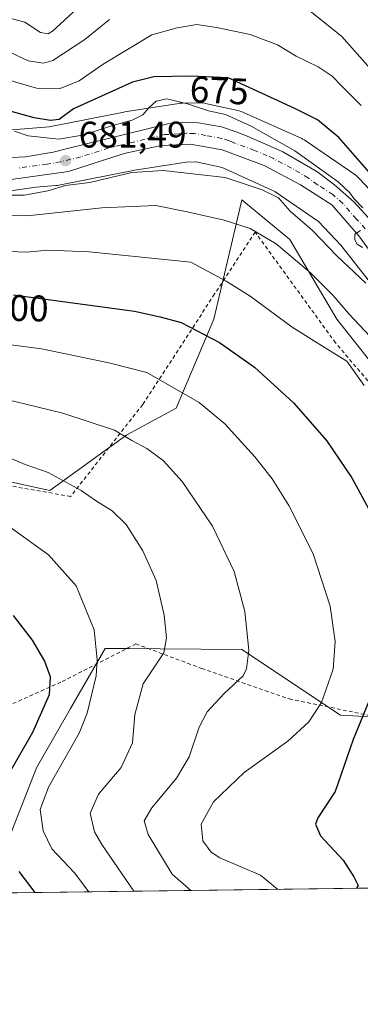
# Model space of a CAD drawing. Units: metres. Extents: x 589846 to 593283, y 4770665 to 4773024.
# Drawn here: x 592127 to 592219, y 4770665 to 4770931 of the extents above; entities that cross this region are included whole.
import ezdxf
from ezdxf.enums import TextEntityAlignment as Align

# ---------------------------------------------------------------- set-up
doc = ezdxf.new("R2010")
doc.units = ezdxf.units.M
doc.header["$MEASUREMENT"] = 0
doc.linetypes.add('DGN Style 2', pattern=[1.6480167562047852, 0.988810053722871, -0.6592067024819142])
doc.linetypes.add('DGN Style 4', pattern=[2.6384748266838614, 1.318413404963828, -0.6592067024819142, 0.001648016756204785, -0.6592067024819142])
for name, color, linetype, lineweight in [('Alambrada', 7, 'DGN Style 2', 0), ('Arbolado forestal CxS', 92, 'Continuous', 0), ('Carretera de calzada única Cxs', 7, 'Continuous', 13), ('Carretera de calzada única eje', 7, 'DGN Style 4', 0), ('Comarca CxS', 21, 'Continuous', 0), ('Comunidad Autónoma CxS', 142, 'Continuous', 0), ('Curva de nivel maestra', 30, 'Continuous', 30), ('Curva de nivel normal', 30, 'Continuous', 0), ('Municipio CxS', 4, 'Continuous', 0), ('Núcleo urbano CxS', 7, 'Continuous', 0), ('Prado CxS', 92, 'Continuous', 0), ('Provincia CxS', 1, 'Continuous', 0), ('Punto de cota en terreno', 7, 'Continuous', 0), ('Rótulo de curva de nivel directora', 7, 'Continuous', 0), ('Rótulo de punto de cota en terreno', 7, 'Continuous', 0)]:
    doc.layers.add(name, color=color, linetype=linetype, lineweight=lineweight)
doc.styles.add('Style-Arial', font='txt')

# ---------------------------------------------------------------- blocks, each defined once
blk = doc.blocks.new('*U15')
at = {"layer": 'Núcleo urbano CxS', "color": 7, "linetype": 'Continuous', "lineweight": 0}
for points in [[(592111.3051000005, 4770899.882900001, 678.6733999999997), (592134.7901, 4770901.8333, 675.3475000000036), (592154.9819, 4770905.8081, 677.0516000000061), (592155.2858999996, 4770905.8619, 677.113599999997), (592169.8419000005, 4770908.147700001, 678.6779999999999), (592170.0389, 4770908.176100001, 678.6704000000027), (592170.5598999998, 4770908.227499999, 678.6649999999936), (592170.9123999998, 4770908.242900001, 678.6735000000045), (592175.1722999997, 4770908.333699999, 678.5022999999928), (592175.8662999999, 4770908.318499999, 678.4612999999954), (592176.3872999996, 4770908.267300001, 678.4550000000017), (592176.9036999998, 4770908.1819, 678.4695000000065), (592177.0576, 4770908.149700001, 678.477899999998), (592185.7675000001, 4770906.2389, 677.9397999999928), (592186.1234999998, 4770906.152100001, 677.900999999998), (592186.6244999999, 4770906.0001, 677.8620999999986), (592187.1145000001, 4770905.8157, 677.843200000003), (592187.3494999995, 4770905.714000001, 677.8414000000049), (592203.0245000003, 4770898.6249, 677.9673000000039), (592203.2664000001, 4770898.510700001, 677.9495000000024), (592203.7279000003, 4770898.263900001, 677.9241000000038), (592204.1725000005, 4770897.987500001, 677.9103000000032), (592204.2635000005, 4770897.9257, 677.9088999999949), (592217.3793000003, 4770888.899, 677.7090999999928), (592217.7138999999, 4770888.6557, 677.6750999999931), (592218.1185, 4770888.3235, 677.6201000000001), (592218.5006999997, 4770887.965700001, 677.5835999999981), (592218.6863000002, 4770887.774, 677.5721000000049), (592225.5072999997, 4770880.481899999, 677.2494000000006)], [(592231.9864999996, 4770846.499700001, 684.6055999999953), (592213.5935000004, 4770869.796700001, 682.4884000000021), (592207.5943999998, 4770876.2105, 683.7868000000017), (592195.7807, 4770884.3413, 683.801099999997), (592181.5201000003, 4770890.790300001, 682.854600000006), (592174.5601000004, 4770892.317299999, 682.4392999999982), (592174.4190999996, 4770892.314300001, 682.4481999999989), (592171.7921000002, 4770892.258099999, 682.5513999999966), (592157.9206999998, 4770890.079700001, 683.1698999999935), (592137.4420999996, 4770886.048699999, 682.9973999999929), (592136.9413000002, 4770885.9663, 683.0543999999937), (592136.5595000006, 4770885.9253, 683.0795000000071), (592131.2780999999, 4770885.4867, 683.2119999999995), (592124.3322999999, 4770884.4999, 683.4355000000069)]]:
    blk.add_polyline3d(points, dxfattribs=at)
blk = doc.blocks.new('*U18')
at = {"layer": 'Arbolado forestal CxS', "color": 92, "linetype": 'Continuous', "lineweight": 0}
for points in [[(592253.0244000005, 4770696.478, 698.7755999999936), (592119.2726999996, 4770694.6853, 730.6834999999992)], [(592120.6081999998, 4770701.1635, 728.0255000000034), (592131.3652999997, 4770728.546900001, 724.2856999999932), (592140.6035000002, 4770744.591700001, 723.6710000000021), (592149.9474999999, 4770760.8201, 720.2234999999928), (592156.3869000003, 4770760.770099999, 718.3227999999945), (592164.7614000002, 4770760.7053, 715.988599999997), (592186.8794999998, 4770760.5339, 710.9625999999989), (592213.5515000002, 4770742.7481, 703.8292999999976), (592241.7049000004, 4770741.266100001, 694.042300000001), (592256.5231999997, 4770763.4981, 689.5224000000017), (592256.8174999999, 4770785.344699999, 688.7087999999932), (592241.8772999998, 4770812.6525, 692.5681000000042), (592227.2077000003, 4770831.233300001, 692.3441000000021), (592212.5378999999, 4770849.815300001, 692.0813999999956), (592199.8243000006, 4770871.3301, 688.193499999994), (592186.8800999997, 4770882.0733, 686.921100000007), (592185.7855000002, 4770877.422300001, 688.7630000000064), (592179.2867999999, 4770849.815099999, 698.4008000000031), (592169.0974000003, 4770825.750299999, 706.258600000001), (592155.8156000003, 4770818.520099999, 709.8208000000013), (592135.0169000002, 4770803.517100001, 716.203999999998), (592087.6001000004, 4770813.8925, 719.2918000000063)], [(592124.3322999999, 4770884.4999, 683.4355000000069), (592131.2780999999, 4770885.4867, 683.2119999999995), (592136.5595000006, 4770885.9253, 683.0795000000071), (592136.9413000002, 4770885.9663, 683.0543999999937), (592137.4420999996, 4770886.048699999, 682.9973999999929), (592157.9206999998, 4770890.079700001, 683.1698999999935), (592171.7921000002, 4770892.258099999, 682.5513999999966), (592174.4190999996, 4770892.314300001, 682.4481999999989), (592174.5601000004, 4770892.317299999, 682.4392999999982), (592181.5201000003, 4770890.790300001, 682.854600000006), (592195.7807, 4770884.3413, 683.801099999997), (592207.5943999998, 4770876.2105, 683.7868000000017), (592213.5935000004, 4770869.796700001, 682.4884000000021), (592231.9864999996, 4770846.499700001, 684.6055999999953)]]:
    blk.add_polyline3d(points, dxfattribs=at)
blk = doc.blocks.new('5PATER')
at = {"layer": 'Punto de cota en terreno', "linetype": 'Continuous', "lineweight": 0}
h = blk.add_hatch(color=51, dxfattribs=at)
edge = h.paths.add_edge_path()
edge.add_ellipse((0, 0), major_axis=(-0.1095731443231308, -0.1110710700762829), ratio=0.9994222409660322, start_angle=0, end_angle=360)
blk = doc.blocks.new('*U22')
at = {"layer": 'Carretera de calzada única Cxs', "color": 7, "linetype": 'Continuous', "lineweight": 13}
for points in [[(592120.8501000004, 4770893.300100001, 684.1238000000012), (592128.4301000005, 4770893.710100001, 683.9749000000012), (592135.8400999998, 4770894.9901, 686.1984999999986), (592139.7500999998, 4770895.940099999, 685.4955999999949), (592166.8501000004, 4770902.630100001, 681.9042999999947), (592171.0100999996, 4770903.0001, 685.2345999999961), (592175.1901000004, 4770902.880100001, 690.3092999999935), (592181.3601000002, 4770901.800100001, 692.9870999999986), (592185.3300999999, 4770900.4901, 689.0601000000024), (592187.6300999997, 4770899.530099999, 686.1840999999986), (592194.5100999996, 4770896.5801, 686.8564999999944), (592197.8901000004, 4770895.0601, 688.4459999999963), (592207.0800999999, 4770889.7601, 686.960699999996), (592211.9200999998, 4770886.1501, 686.8828999999969), (592217.1801000005, 4770881.4101, 688.8101000000024), (592221.9401000004, 4770876.1801, 689.8261000000057)], [(592226.8201000001, 4770860.8101, 687.3849000000046), (592218.4901000002, 4770872.380100001, 694.3337999999932), (592211.1300999997, 4770880.7301, 691.1425000000017), (592202.6901000004, 4770886.1801, 684.8684999999969), (592192.9101, 4770891.4001, 682.9465000000055), (592181.5500999996, 4770895.5801, 686.6125999999931), (592172.8901000004, 4770897.1501, 685.1144000000058), (592165.0401, 4770896.790100001, 683.9072000000015), (592155.1101000002, 4770894.590100001, 688.8475000000036), (592140.0301000001, 4770889.7601, 696.1575000000012), (592123.9101, 4770887.470100001, 698.1925000000047)]]:
    blk.add_polyline3d(points, dxfattribs=at)

msp = doc.modelspace()

# ---------------------------------------------------------------- linework, layer by layer
at = {"layer": 'Alambrada', "color": 7, "linetype": 'DGN Style 2', "lineweight": 0}
msp.add_polyline3d([(592123.5100999996, 4770745.2601, 729.9850000000006), (592138.3101000004, 4770751.850099999, 725.7339000000065), (592158.2301000003, 4770762.050100001, 726.8291999999929), (592175.9801000003, 4770755.4101, 727.1440000000002), (592199.6700999998, 4770747.1601, 714.0142999999953), (592221.6601, 4770742.640100001, 710.3405999999959), (592235.5100999996, 4770737.970100001, 700.5207999999984), (592238.5800999999, 4770741.8201, 695.6848000000027), (592245.1401000004, 4770757.3101, 699.408500000005), (592246.7500999998, 4770772.9001, 697.7145000000019), (592245.1401000004, 4770793.5601, 696.8133999999991), (592243.2500999998, 4770803.610099999, 701.7522999999928), (592241.5100999996, 4770808.9901, 701.4713999999949), (592239.1401000004, 4770813.520099999, 698.6677999999956), (592224.1201, 4770829.440099999, 698.9885000000068), (592212.1700999998, 4770843.4001, 701.5032000000066), (592190.4301000005, 4770873.380100001, 700.4952999999952), (592179.5100999996, 4770856.630100001, 708.3557000000002), (592160.0701000001, 4770826.7501, 719.8068000000059), (592140.6001000004, 4770801.9001, 728.1245999999956), (592110.4200999998, 4770807.210100001, 724.171199999997)], dxfattribs=at)
at = {"layer": 'Arbolado forestal CxS', "color": 92, "linetype": 'Continuous', "lineweight": 0, "extrusion": (0.2836264755715392, 0.003801538405373144, 0.9589273020728002), "elevation": 186777.353925596, "flags": 128}
msp.add_lwpolyline([(4762330.561982278, -628979.4860296121), (4762330.561982279, -628852.4363129948)], dxfattribs=at)
at = {"layer": 'Arbolado forestal CxS', "color": 92, "linetype": 'Continuous', "lineweight": 0}
for points in [[(592225.5072999997, 4770880.481899999, 677.2494000000006), (592218.6863000002, 4770887.774, 677.5721000000049), (592218.5006999997, 4770887.965700001, 677.5835999999981), (592218.1185, 4770888.3235, 677.6201000000001), (592217.7138999999, 4770888.6557, 677.6750999999931), (592217.3793000003, 4770888.899, 677.7090999999928), (592204.2635000005, 4770897.9257, 677.9088999999949), (592204.1725000005, 4770897.987500001, 677.9103000000032), (592203.7279000003, 4770898.263900001, 677.9241000000038), (592203.2664000001, 4770898.510700001, 677.9495000000024), (592203.0245000003, 4770898.6249, 677.9673000000039), (592187.3494999995, 4770905.714000001, 677.8414000000049), (592187.1145000001, 4770905.8157, 677.843200000003), (592186.6244999999, 4770906.0001, 677.8620999999986), (592186.1234999998, 4770906.152100001, 677.900999999998), (592185.7675000001, 4770906.2389, 677.9397999999928), (592177.0576, 4770908.149700001, 678.477899999998), (592176.9036999998, 4770908.1819, 678.4695000000065), (592176.3872999996, 4770908.267300001, 678.4550000000017), (592175.8662999999, 4770908.318499999, 678.4612999999954), (592175.1722999997, 4770908.333699999, 678.5022999999928), (592170.9123999998, 4770908.242900001, 678.6735000000045), (592170.5598999998, 4770908.227499999, 678.6649999999936), (592170.0389, 4770908.176100001, 678.6704000000027), (592169.8419000005, 4770908.147700001, 678.6779999999999), (592155.2858999996, 4770905.8619, 677.113599999997), (592154.9819, 4770905.8081, 677.0516000000061), (592134.7901, 4770901.8333, 675.3475000000036), (592111.3051000005, 4770899.882900001, 678.6733999999997)], [(592111.3051000005, 4770899.882900001, 678.6733999999997), (592134.7901, 4770901.8333, 675.3475000000036), (592154.9819, 4770905.8081, 677.0516000000061), (592155.2858999996, 4770905.8619, 677.113599999997), (592169.8419000005, 4770908.147700001, 678.6779999999999), (592170.0389, 4770908.176100001, 678.6704000000027), (592170.5598999998, 4770908.227499999, 678.6649999999936), (592170.9123999998, 4770908.242900001, 678.6735000000045), (592175.1722999997, 4770908.333699999, 678.5022999999928), (592175.8662999999, 4770908.318499999, 678.4612999999954), (592176.3872999996, 4770908.267300001, 678.4550000000017), (592176.9036999998, 4770908.1819, 678.4695000000065), (592177.0576, 4770908.149700001, 678.477899999998), (592185.7675000001, 4770906.2389, 677.9397999999928), (592186.1234999998, 4770906.152100001, 677.900999999998), (592186.6244999999, 4770906.0001, 677.8620999999986), (592187.1145000001, 4770905.8157, 677.843200000003), (592187.3494999995, 4770905.714000001, 677.8414000000049), (592203.0245000003, 4770898.6249, 677.9673000000039), (592203.2664000001, 4770898.510700001, 677.9495000000024), (592203.7279000003, 4770898.263900001, 677.9241000000038), (592204.1725000005, 4770897.987500001, 677.9103000000032), (592204.2635000005, 4770897.9257, 677.9088999999949), (592217.3793000003, 4770888.899, 677.7090999999928), (592217.7138999999, 4770888.6557, 677.6750999999931), (592218.1185, 4770888.3235, 677.6201000000001), (592218.5006999997, 4770887.965700001, 677.5835999999981), (592218.6863000002, 4770887.774, 677.5721000000049), (592225.5072999997, 4770880.481899999, 677.2494000000006)], [(592124.3322999999, 4770884.4999, 683.4355000000069), (592131.2780999999, 4770885.4867, 683.2119999999995), (592136.5595000006, 4770885.9253, 683.0795000000071), (592136.9413000002, 4770885.9663, 683.0543999999937), (592137.4420999996, 4770886.048699999, 682.9973999999929), (592157.9206999998, 4770890.079700001, 683.1698999999935), (592171.7921000002, 4770892.258099999, 682.5513999999966), (592174.4190999996, 4770892.314300001, 682.4481999999989), (592174.5601000004, 4770892.317299999, 682.4392999999982), (592181.5201000003, 4770890.790300001, 682.854600000006), (592195.7807, 4770884.3413, 683.801099999997), (592207.5943999998, 4770876.2105, 683.7868000000017), (592213.5935000004, 4770869.796700001, 682.4884000000021), (592231.9864999996, 4770846.499700001, 684.6055999999953)], [(592087.6001000004, 4770813.8925, 719.2918000000063), (592135.0169000002, 4770803.517100001, 716.203999999998), (592155.8156000003, 4770818.520099999, 709.8208000000013), (592169.0974000003, 4770825.750299999, 706.258600000001), (592179.2867999999, 4770849.815099999, 698.4008000000031), (592185.7855000002, 4770877.422300001, 688.7630000000064), (592186.8800999997, 4770882.0733, 686.921100000007), (592199.8243000006, 4770871.3301, 688.193499999994), (592212.5378999999, 4770849.815300001, 692.0813999999956), (592227.2077000003, 4770831.233300001, 692.3441000000021), (592241.8772999998, 4770812.6525, 692.5681000000042), (592256.8174999999, 4770785.344699999, 688.7087999999932), (592256.5231999997, 4770763.4981, 689.5224000000017), (592241.7049000004, 4770741.266100001, 694.042300000001), (592213.5515000002, 4770742.7481, 703.8292999999976), (592186.8794999998, 4770760.5339, 710.9625999999989), (592164.7614000002, 4770760.7053, 715.988599999997), (592156.3869000003, 4770760.770099999, 718.3227999999945), (592149.9474999999, 4770760.8201, 720.2234999999928), (592140.6035000002, 4770744.591700001, 723.6710000000021), (592131.3652999997, 4770728.546900001, 724.2856999999932), (592120.6081999998, 4770701.1635, 728.0255000000034), (592119.2726999996, 4770694.6854, 730.6834999999992)]]:
    msp.add_polyline3d(points, dxfattribs=at)
at = {"layer": 'Carretera de calzada única Cxs', "color": 7, "linetype": 'Continuous', "lineweight": 13}
for points in [[(592120.8501000004, 4770893.300100001, 684.1238000000012), (592128.4301000005, 4770893.710100001, 683.9749000000012), (592135.8400999998, 4770894.9901, 686.1984999999986), (592139.7500999998, 4770895.940099999, 685.4955999999949), (592166.8501000004, 4770902.630100001, 681.9042999999947), (592171.0100999996, 4770903.0001, 685.2345999999961), (592175.1901000004, 4770902.880100001, 690.3092999999935), (592181.3601000002, 4770901.800100001, 692.9870999999986), (592185.3300999999, 4770900.4901, 689.0601000000024), (592187.6300999997, 4770899.530099999, 686.1840999999986), (592194.5100999996, 4770896.5801, 686.8564999999944), (592197.8901000004, 4770895.0601, 688.4459999999963), (592207.0800999999, 4770889.7601, 686.960699999996), (592211.9200999998, 4770886.1501, 686.8828999999969), (592217.1801000005, 4770881.4101, 688.8101000000024), (592221.9401000004, 4770876.1801, 689.8261000000057)], [(592248.7133, 4770838.780099999, 693.078800000003), (592241.3501000004, 4770844.390100001, 691.215400000001), (592233.7600999996, 4770851.8101, 691.3172999999952), (592226.8201000001, 4770860.8101, 687.3849000000046), (592218.4901000002, 4770872.380100001, 694.3337999999932), (592211.1300999997, 4770880.7301, 691.1425000000017), (592202.6901000004, 4770886.1801, 684.8684999999969), (592192.9101, 4770891.4001, 682.9465000000055), (592181.5500999996, 4770895.5801, 686.6125999999931), (592172.8901000004, 4770897.1501, 685.1144000000058), (592165.0401, 4770896.790100001, 683.9072000000015), (592155.1101000002, 4770894.590100001, 688.8475000000036), (592140.0301000001, 4770889.7601, 696.1575000000012), (592123.9101, 4770887.470100001, 698.1925000000047)]]:
    msp.add_polyline3d(points, dxfattribs=at)
at = {"layer": 'Carretera de calzada única eje', "color": 7, "linetype": 'DGN Style 4', "lineweight": 0}
msp.add_polyline3d([(592220.2200999996, 4770874.280099999, 691.0611000000063), (592217.8300999999, 4770876.890100001, 692.3309000000008), (592214.1501000002, 4770881.0701, 689.5338999999949), (592211.5201000003, 4770883.440099999, 687.4550000000017), (592207.3101000004, 4770886.1601, 685.6619999999966), (592204.8800999997, 4770887.970100001, 683.6892999999982), (592200.2901, 4770890.620100001, 684.5976999999984), (592195.4001000002, 4770893.2301, 683.9217000000062), (592193.7100999998, 4770893.9901, 683.5311999999976), (592190.2701000003, 4770895.460100001, 683.3249000000069), (592184.5900999998, 4770897.550100001, 684.0258000000031), (592183.4401000004, 4770898.030099999, 685.415399999998), (592181.4501, 4770898.690099999, 687.255799999999), (592177.1300999997, 4770899.470100001, 688.616200000004), (592174.0401, 4770900.0101, 686.3821000000025), (592171.9501, 4770900.0701, 684.6092000000062), (592169.8701, 4770899.890100001, 683.417300000001), (592165.9501, 4770899.710100001, 682.0866999999998), (592154.0551000005, 4770896.870100001, 684.438599999994), (592152.5601000004, 4770896.5101, 685.9588999999978), (592150.8901000004, 4770896.100099999, 687.2652999999991), (592143.3501000004, 4770893.690099999, 689.7051000000065), (592137.9301000005, 4770892.370100001, 691.1818000000058), (592134.2301000003, 4770891.7301, 689.276199999993), (592126.1700999998, 4770890.590100001, 689.6879000000044)], dxfattribs=at)
at = {"layer": 'Comarca CxS', "color": 21, "linetype": 'Continuous', "lineweight": 0, "flags": 128}
msp.add_lwpolyline([(592283.8789999993, 4771510.072000001), (592275.6260000007, 4771448.005999999), (592318.8519999996, 4771203.372000001), (592330.7379999988, 4771136.104), (592330.8200000013, 4771135.638), (592330.8999999996, 4771134.04), (592336.2799999998, 4771026.930000001), (592340.2070000005, 4770948.709000001), (592342.7289999994, 4770898.483999998), (592343.0159999991, 4770892.773000001), (592342.5499999993, 4770887.393999999), (592342.4419999997, 4770886.148), (592326.2100000002, 4770699.193999999), (592326.1198319161, 4770697.457742279), (589876.1600006893, 4770664.619982255)], dxfattribs=at)
at = {"layer": 'Comunidad Autónoma CxS', "color": 142, "linetype": 'Continuous', "lineweight": 0, "flags": 128}
msp.add_lwpolyline([(592326.1198319161, 4770697.457742279), (589876.1600006893, 4770664.619982255), (589845.6300006891, 4772978.14998223), (592631.8297773702, 4773015.540364134), (593236.1300007149, 4773023.649982232), (593267.8400007153, 4770710.079982253)], close=True, dxfattribs=at)
at = {"layer": 'Curva de nivel maestra', "color": 30, "linetype": 'Continuous', "lineweight": 30, "flags": 128}
for points, elevation in [([(592224.4400000004, 4770885.960100001), (592213.0300000003, 4770898.9101), (592207.3099999996, 4770903.670100001), (592201.3600000005, 4770906.640100001), (592183.1699999999, 4770915.0701), (592173.1600000003, 4770915.530099999), (592163.0800000001, 4770915.3201), (592157.2800000003, 4770913.880100001), (592147.9199999999, 4770909.620100001), (592141.3499999996, 4770906.6601), (592137.5099999999, 4770903.7601), (592135.1799999997, 4770903.5701), (592130.7300000004, 4770904.270099999), (592124.2400000002, 4770906.0701)], 675), ([(592125.1399999997, 4770856.4001), (592157.8399999999, 4770852.030099999), (592164.7599999999, 4770850.470100001), (592170.4900000002, 4770848.960100001), (592180.79, 4770843.540100001), (592190.2999999998, 4770836.880100001), (592200.7999999998, 4770827.220100001), (592209.7000000002, 4770816.9801), (592216.54, 4770806.960100001), (592221.6699999999, 4770797.4301), (592225.6100000005, 4770786.780099999), (592227.3200000003, 4770775.3301), (592226.2400000002, 4770764.110099999), (592222.5199999996, 4770749.770099999), (592216.9199999999, 4770736.2401), (592212.0700000003, 4770722.100099999), (592207.4299999997, 4770715.0001), (592206.7999999998, 4770713.300100001), (592208.1299999999, 4770710.1801), (592214.2800000003, 4770703.600099999), (592217.1500000004, 4770699.0701), (592218.2599999999, 4770696.770099999), (592217.8528000005, 4770696.006800001)], 700), ([(592125.1200000001, 4770769.710100001), (592130.2300000004, 4770763.090100001), (592133.5199999996, 4770757.370100001), (592135.0899999999, 4770753.210100001), (592134.7599999999, 4770748.3201), (592130.2999999998, 4770738.0701), (592122.9299999997, 4770725.2401)], 725), ([(592126.5999999996, 4770700.5001), (592130.9007000001, 4770694.841399999)], 725)]:
    msp.add_lwpolyline(points, dxfattribs=dict(at, elevation=elevation))
at = {"layer": 'Curva de nivel normal', "color": 30, "linetype": 'Continuous', "lineweight": 0, "flags": 128}
for points, elevation in [([(592203.9400000004, 4770934.130000001), (592213.7400000002, 4770926.289999999), (592224.4000000004, 4770914.300000001), (592230.6399999997, 4770905.539999999), (592233.8700000001, 4770899.439999999), (592238.9199999999, 4770891.16), (592248.3700000001, 4770875.109999999), (592255.8200000003, 4770865.689999999), (592261.0099999999, 4770861.470000001), (592265.0999999996, 4770859.859999999), (592268.75, 4770860.880000001), (592271.5999999996, 4770863.890000001), (592276.1399999997, 4770871.699999999), (592281.1200000001, 4770879), (592286.7100000001, 4770885.24), (592291.75, 4770890.130000001), (592298.4400000004, 4770897.91), (592303.1900000004, 4770904.550000001), (592308.6100000005, 4770910.99), (592319, 4770924.15), (592327.3899999997, 4770937.029999999)], 665), ([(592122.4400000004, 4770931.680000001), (592128.2000000002, 4770930.100000001), (592132.5, 4770927.33), (592134.5199999996, 4770926.980000001), (592135.7199999997, 4770927.689999999), (592142.2400000002, 4770933.699999999)], 660), ([(592123.7699999996, 4770922.17), (592129.0899999999, 4770919.609999999), (592133.29, 4770919.039999999), (592135.7599999999, 4770919.730000001), (592144.4199999999, 4770925.439999999), (592151.0899999999, 4770930.82)], 665), ([(592123.6500000004, 4770914.52), (592131.4199999999, 4770912.310000001), (592137.7999999998, 4770912.220000001), (592142.9000000004, 4770914.279999999), (592149.3600000005, 4770918.75), (592162.5099999999, 4770926.689999999), (592169.3600000005, 4770928.58), (592174.7199999997, 4770929.439999999), (592180.0199999996, 4770928.65), (592189.0800000001, 4770926.789999999), (592196.5099999999, 4770924), (592201.5800000001, 4770920.949999999), (592207.4600000001, 4770918.02), (592211.25, 4770915.529999999), (592213.8399999999, 4770912.800000001), (592219.0999999996, 4770907.58)], 670), ([(592125.4400000004, 4770900.680000001), (592129.1100000005, 4770899.390000001), (592137.4500000002, 4770898.52), (592143.8200000003, 4770899.58), (592151.9600000001, 4770902.189999999), (592157.2300000004, 4770903.59), (592160.0800000001, 4770905.07), (592161.6900000004, 4770906.99), (592163.7199999997, 4770908.779999999), (592166.5700000003, 4770909.359999999), (592172.1399999997, 4770908.039999999), (592177.8700000001, 4770906.15), (592182.4199999999, 4770905.16), (592189.4000000004, 4770901.980000001), (592201.2000000002, 4770895.289999999), (592212.9000000004, 4770886.960000001), (592216.0099999999, 4770883.980000001), (592217.2100000001, 4770882.359999999), (592219.5899999999, 4770879.91)], 680), ([(592220.3899999997, 4770859.560000001), (592212.5199999996, 4770866.960000001), (592205.9800000004, 4770873.800000001), (592199.9400000004, 4770879.060000001), (592196.7599999999, 4770882.640000001), (592192.3399999999, 4770884.82), (592182.3300000001, 4770888.119999999), (592165.5999999996, 4770890.01), (592157.1600000003, 4770889.439999999), (592145.79, 4770886.76), (592139.2599999999, 4770885.960000001), (592134.4400000004, 4770884.52), (592128.1399999997, 4770883.300000001), (592124.7699999996, 4770883.359999999)], 685), ([(592221.4400000004, 4770845.25), (592215.8600000005, 4770851.17), (592211.5300000003, 4770856.25), (592205.4199999999, 4770862.32), (592196.0899999999, 4770870.230000001), (592189.0899999999, 4770874.34), (592182.0899999999, 4770876.57), (592172.0899999999, 4770878.859999999), (592163.6500000004, 4770880.560000001), (592149, 4770879.880000001), (592128.8499999996, 4770877.800000001), (592117.6799999997, 4770877.82)], 690), ([(592218.9600000001, 4770873.810000001), (592217.4199999999, 4770872.779999999), (592217.4000000004, 4770871.26), (592218.0599999996, 4770870.100000001), (592219.4400000004, 4770869.180000001)], 680), ([(592121.5999999996, 4770868.24), (592128.7199999997, 4770867.92), (592134.4199999999, 4770868.430000001), (592145.5899999999, 4770868.039999999), (592173.0899999999, 4770865.25), (592182.6399999997, 4770860.050000001), (592189.1200000001, 4770856.029999999), (592200.4900000002, 4770847.699999999), (592210.1100000005, 4770841.58), (592215.2199999997, 4770838.439999999), (592219.9299999997, 4770831.880000001)], 695), ([(592107.0599999996, 4770845.180000001), (592132.7199999997, 4770841.789999999), (592150.9100000003, 4770837.99), (592161.2199999997, 4770835.4), (592175.29, 4770827.26), (592182.2999999998, 4770821.539999999), (592190.3399999999, 4770812.59), (592195.0800000001, 4770806.689999999), (592199.5199999996, 4770799.439999999), (592206.1200000001, 4770786.359999999), (592210.7000000002, 4770772.279999999), (592212.0999999996, 4770762.680000001), (592211.5099999999, 4770755.230000001), (592208.3799999999, 4770746.17), (592205, 4770740.939999999), (592199.3200000003, 4770735.76), (592187.5099999999, 4770727.27), (592179.2400000002, 4770719.33), (592175.8600000005, 4770713.33), (592176.3399999999, 4770708.84), (592178.5899999999, 4770705.74), (592180.9000000004, 4770704.199999999), (592191.8799999999, 4770699.529999999), (592196.5281999996, 4770695.720799999)], 705), ([(592108.0899999999, 4770831.779999999), (592138.5199999996, 4770824.369999999), (592152.4699999997, 4770819.789999999), (592157.1100000005, 4770817.060000001), (592161.1799999997, 4770814.9), (592165.6299999999, 4770811.58), (592170.7000000002, 4770805.939999999), (592178.9400000004, 4770793.850000001), (592184.7999999998, 4770781.58), (592187.6600000003, 4770770.789999999), (592188.7100000001, 4770760.34), (592188.1200000001, 4770755.32), (592187.1799999997, 4770753.42), (592182.0700000003, 4770748.67), (592177.4900000002, 4770743.67), (592175.3200000003, 4770739.550000001), (592172.6100000005, 4770731.539999999), (592169.1699999999, 4770725.77), (592162.5, 4770717.730000001), (592160.4400000004, 4770714.230000001), (592161.5800000001, 4770710.5), (592168.04, 4770699.77), (592173.1085000001, 4770695.4069)], 710), ([(592119.9600000001, 4770814.060000001), (592128.2999999998, 4770810.560000001), (592134.5499999998, 4770808.41), (592143.4900000002, 4770803.52), (592147.5899999999, 4770800.619999999), (592151.7800000003, 4770797.980000001), (592155.6200000001, 4770794.32), (592160.1399999997, 4770787.180000001), (592163.7199999997, 4770779.210000001), (592165.9100000003, 4770769.800000001), (592166.54, 4770763.67), (592165.8099999996, 4770759.640000001), (592160.1600000003, 4770751.24), (592157.9500000002, 4770742.980000001), (592157.3099999996, 4770735.34), (592154.2400000002, 4770728.640000001), (592148.1399999997, 4770721.4), (592145.8899999997, 4770716.25), (592147.0499999998, 4770711.25), (592148.9900000002, 4770707.789999999), (592157.6799999997, 4770695.200099999)], 715), ([(592124.5899999999, 4770793.359999999), (592134.6200000001, 4770786.08), (592142.1299999999, 4770777.710000001), (592146.9699999997, 4770765.880000001), (592147.8099999996, 4770757.75), (592147.4600000001, 4770753.369999999), (592145.1100000005, 4770743.33), (592142.9400000004, 4770737.880000001), (592134.6399999997, 4770723.32), (592132.3300000001, 4770717.27), (592133.1799999997, 4770711.5), (592135.4800000004, 4770706.680000001), (592141.6600000003, 4770700.15), (592145.4852, 4770695.036699999)], 720)]:
    msp.add_lwpolyline(points, dxfattribs=dict(at, elevation=elevation))
at = {"layer": 'Municipio CxS', "color": 4, "linetype": 'Continuous', "lineweight": 0, "flags": 128}
msp.add_lwpolyline([(592283.8789999993, 4771510.072000001), (592275.6260000007, 4771448.005999999), (592318.8519999996, 4771203.372000001), (592330.7379999988, 4771136.104), (592330.8200000013, 4771135.638), (592330.8999999996, 4771134.04), (592336.2799999998, 4771026.930000001), (592340.2070000005, 4770948.709000001), (592342.7289999994, 4770898.483999998), (592343.0159999991, 4770892.773000001), (592342.5499999993, 4770887.393999999), (592342.4419999997, 4770886.148), (592326.2100000002, 4770699.193999999), (592326.1198319161, 4770697.457742279), (589876.1600006893, 4770664.619982255)], dxfattribs=at)
at = {"layer": 'Núcleo urbano CxS', "color": 7, "linetype": 'Continuous', "lineweight": 0}
for points in [[(592111.3051000005, 4770899.882900001, 678.6733999999997), (592134.7901, 4770901.8333, 675.3475000000036), (592154.9819, 4770905.8081, 677.0516000000061), (592155.2858999996, 4770905.8619, 677.113599999997), (592169.8419000005, 4770908.147700001, 678.6779999999999), (592170.0389, 4770908.176100001, 678.6704000000027), (592170.5598999998, 4770908.227499999, 678.6649999999936), (592170.9123999998, 4770908.242900001, 678.6735000000045), (592175.1722999997, 4770908.333699999, 678.5022999999928), (592175.8662999999, 4770908.318499999, 678.4612999999954), (592176.3872999996, 4770908.267300001, 678.4550000000017), (592176.9036999998, 4770908.1819, 678.4695000000065), (592177.0576, 4770908.149700001, 678.477899999998), (592185.7675000001, 4770906.2389, 677.9397999999928), (592186.1234999998, 4770906.152100001, 677.900999999998), (592186.6244999999, 4770906.0001, 677.8620999999986), (592187.1145000001, 4770905.8157, 677.843200000003), (592187.3494999995, 4770905.714000001, 677.8414000000049), (592203.0245000003, 4770898.6249, 677.9673000000039), (592203.2664000001, 4770898.510700001, 677.9495000000024), (592203.7279000003, 4770898.263900001, 677.9241000000038), (592204.1725000005, 4770897.987500001, 677.9103000000032), (592204.2635000005, 4770897.9257, 677.9088999999949), (592217.3793000003, 4770888.899, 677.7090999999928), (592217.7138999999, 4770888.6557, 677.6750999999931), (592218.1185, 4770888.3235, 677.6201000000001), (592218.5006999997, 4770887.965700001, 677.5835999999981), (592218.6863000002, 4770887.774, 677.5721000000049), (592225.5072999997, 4770880.481899999, 677.2494000000006)], [(592124.3322999999, 4770884.4999, 683.4355000000069), (592131.2780999999, 4770885.4867, 683.2119999999995), (592136.5595000006, 4770885.9253, 683.0795000000071), (592136.9413000002, 4770885.9663, 683.0543999999937), (592137.4420999996, 4770886.048699999, 682.9973999999929), (592157.9206999998, 4770890.079700001, 683.1698999999935), (592171.7921000002, 4770892.258099999, 682.5513999999966), (592174.4190999996, 4770892.314300001, 682.4481999999989), (592174.5601000004, 4770892.317299999, 682.4392999999982), (592181.5201000003, 4770890.790300001, 682.854600000006), (592195.7807, 4770884.3413, 683.801099999997), (592207.5943999998, 4770876.2105, 683.7868000000017), (592213.5935000004, 4770869.796700001, 682.4884000000021), (592231.9864999996, 4770846.499700001, 684.6055999999953)]]:
    msp.add_polyline3d(points, dxfattribs=at)
at = {"layer": 'Prado CxS', "color": 92, "linetype": 'Continuous', "lineweight": 0}
for points in [[(592087.6001000004, 4770813.8925, 719.2918000000063), (592135.0169000002, 4770803.517100001, 716.203999999998), (592155.8156000003, 4770818.520099999, 709.8208000000013), (592169.0974000003, 4770825.750299999, 706.258600000001), (592179.2867999999, 4770849.815099999, 698.4008000000031), (592185.7855000002, 4770877.422300001, 688.7630000000064), (592186.8800999997, 4770882.0733, 686.921100000007), (592199.8243000006, 4770871.3301, 688.193499999994), (592212.5378999999, 4770849.815300001, 692.0813999999956), (592227.2077000003, 4770831.233300001, 692.3441000000021), (592241.8772999998, 4770812.6525, 692.5681000000042), (592256.8174999999, 4770785.344699999, 688.7087999999932), (592256.5231999997, 4770763.4981, 689.5224000000017), (592241.7049000004, 4770741.266100001, 694.042300000001), (592213.5515000002, 4770742.7481, 703.8292999999976), (592186.8794999998, 4770760.5339, 710.9625999999989), (592164.7614000002, 4770760.7053, 715.988599999997), (592156.3869000003, 4770760.770099999, 718.3227999999945), (592149.9474999999, 4770760.8201, 720.2234999999928), (592140.6035000002, 4770744.591700001, 723.6710000000021), (592131.3652999997, 4770728.546900001, 724.2856999999932), (592120.6081999998, 4770701.1635, 728.0255000000034)], [(592087.6001000004, 4770813.8925, 719.2918000000063), (592135.0169000002, 4770803.517100001, 716.203999999998), (592155.8156000003, 4770818.520099999, 709.8208000000013), (592169.0974000003, 4770825.750299999, 706.258600000001), (592179.2867999999, 4770849.815099999, 698.4008000000031), (592185.7855000002, 4770877.422300001, 688.7630000000064), (592186.8800999997, 4770882.0733, 686.921100000007), (592199.8243000006, 4770871.3301, 688.193499999994), (592212.5378999999, 4770849.815300001, 692.0813999999956), (592227.2077000003, 4770831.233300001, 692.3441000000021), (592241.8772999998, 4770812.6525, 692.5681000000042), (592256.8174999999, 4770785.344699999, 688.7087999999932), (592256.5231999997, 4770763.4981, 689.5224000000017), (592241.7049000004, 4770741.266100001, 694.042300000001), (592213.5515000002, 4770742.7481, 703.8292999999976), (592186.8794999998, 4770760.5339, 710.9625999999989), (592164.7614000002, 4770760.7053, 715.988599999997), (592156.3869000003, 4770760.770099999, 718.3227999999945), (592149.9474999999, 4770760.8201, 720.2234999999928), (592140.6035000002, 4770744.591700001, 723.6710000000021), (592131.3652999997, 4770728.546900001, 724.2856999999932), (592120.6081999998, 4770701.1635, 728.0255000000034), (592119.2726999996, 4770694.6854, 730.6834999999992)]]:
    msp.add_polyline3d(points, dxfattribs=at)
at = {"layer": 'Provincia CxS', "color": 1, "linetype": 'Continuous', "lineweight": 0, "flags": 128}
msp.add_lwpolyline([(592326.1198319161, 4770697.457742279), (589876.1600006893, 4770664.619982255), (589845.6300006891, 4772978.14998223), (592631.8297773702, 4773015.540364134), (593236.1300007149, 4773023.649982232), (593267.8400007153, 4770710.079982253)], close=True, dxfattribs=at)

# ---------------------------------------------------------------- block references
at = {"layer": 'Arbolado forestal CxS', "color": 92, "linetype": 'Continuous', "lineweight": 0}
msp.add_blockref('*U18', (0, 0), dxfattribs=at)
at = {"layer": 'Carretera de calzada única Cxs', "color": 7, "linetype": 'Continuous', "lineweight": 13}
msp.add_blockref('*U22', (0, 0), dxfattribs=at)
at = {"layer": 'Núcleo urbano CxS', "color": 7, "linetype": 'Continuous', "lineweight": 0}
msp.add_blockref('*U15', (0, 0), dxfattribs=at)
at = {"layer": 'Punto de cota en terreno', "color": 7, "linetype": 'Continuous', "lineweight": 0, "xscale": 10, "yscale": 10, "zscale": 10}
msp.add_blockref('5PATER', (592139.25, 4770892.689999999, 681.4900000000052), dxfattribs=at)

# ---------------------------------------------------------------- texts
at = {"layer": 'Rótulo de curva de nivel directora', "color": 7, "linetype": 'Continuous', "lineweight": 0, "style": 'Style-Arial'}
for s, rotation, p in [('675', 357.3688497085111, (592180.7583992151, 4770911.647073759)), ('700', 358.7852774330395, (592126.7019051106, 4770852.837549343))]:
    msp.add_text(s, height=7.000000000000002, rotation=rotation, dxfattribs=at).set_placement(p, align=Align.MIDDLE_CENTER)
at = {"layer": 'Rótulo de punto de cota en terreno', "color": 7, "linetype": 'Continuous', "lineweight": 0, "style": 'Style-Arial'}
msp.add_text('681,49', height=7.000000000000002, dxfattribs=at).set_placement((592142.7778000003, 4770896.217800001))

doc.saveas('drawing.dxf')
